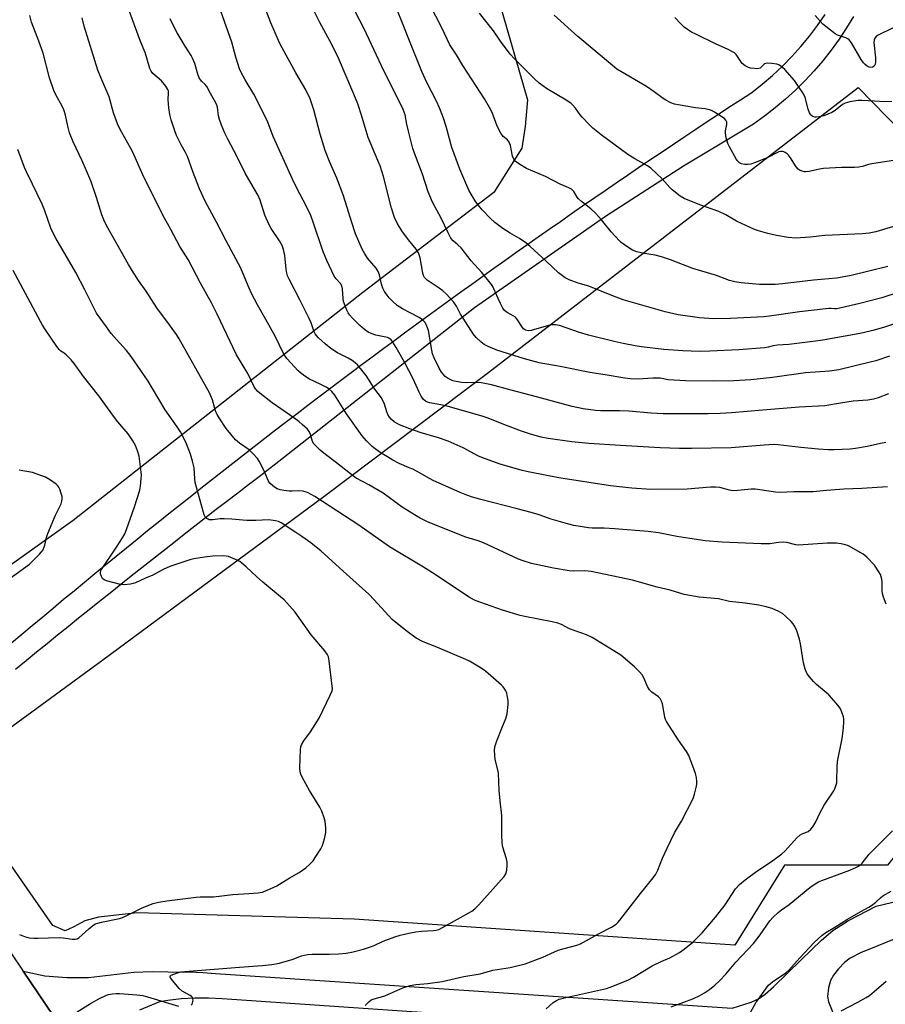
# Model space of a CAD drawing. Units: inches. Extents: x 1219770 to 1225770, y 553455 to 557455.
# Drawn here: x 1221209 to 1221526, y 555076 to 555437 of the extents above; entities that cross this region are included whole.
import ezdxf

# ---------------------------------------------------------------- set-up
doc = ezdxf.new("R2010")
doc.units = ezdxf.units.IN
doc.header["$MEASUREMENT"] = 0
for name, color, linetype in [('NTRL-Pasture Land', 2, 'Continuous'), ('TRANS-Driveway', 251, 'Continuous'), ('TRANS-Road', 130, 'Continuous'), ('Undefined', 1, 'Continuous')]:
    doc.layers.add(name, color=color, linetype=linetype)

msp = doc.modelspace()

# ---------------------------------------------------------------- linework, layer by layer
at = {"layer": 'NTRL-Pasture Land'}
for points in [[(1221384.71, 555443.79), (1221395.07, 555407.9), (1221394.22, 555398.03), (1221393.04, 555390.09), (1221382.72, 555373.92), (1221334.81, 555337.25), (1221228.75, 555253.66), (1221199.68, 555233.04), (1221192.85, 555231.22), (1221187.46, 555231.63), (1221183.75, 555232.93), (1221178.06, 555237.05), (1221168.18, 555246.65), (1221131.94, 555296.35), (1221101.95, 555337), (1221082.07, 555369.77), (1221079.65, 555375.59), (1221079.02, 555377.84), (1221078.56, 555384.21), (1221080.56, 555392.09), (1221084.52, 555397.43), (1221087.99, 555400.83), (1221117.96, 555424.25), (1221195.98, 555482.63)], [(1221191.08, 555167.16), (1221239.51, 555202.56), (1221320.51, 555262.45), (1221380.42, 555307.67), (1221516.15, 555412.31), (1221569.12, 555358.27), (1221638.07, 555286.66), (1221644.42, 555279.41), (1221538.59, 555244), (1221539.83, 555206.2), (1221552.29, 555158.85), (1221526.95, 555127.29), (1221489.16, 555127.29), (1221471.04, 555098.02), (1221331.66, 555107.54), (1221252.17, 555109.89), (1221237.92, 555108.29), (1221233, 555106.9), (1221228.94, 555104.77), (1221225.79, 555103.21), (1221221.21, 555105.19), (1221187.94, 555153.12)]]:
    msp.add_lwpolyline(points, dxfattribs=at)
at = {"layer": 'TRANS-Driveway'}
for points in [[(1221232.65, 555055.57), (1221210.44, 555088.51), (1221218.28, 555086.75), (1221226.43, 555086.13), (1221234.27, 555086.11), (1221250.91, 555088.13), (1221257.67, 555088.34), (1221269.11, 555088.17), (1221271.46, 555088.21), (1221276.14, 555088.03), (1221280.8, 555087.59), (1221470.09, 555074.96), (1221477, 555077.16), (1221479.75, 555078.34), (1221482.11, 555079.99), (1221485.25, 555082.69), (1221495.34, 555092.6), (1221502.71, 555099.83), (1221506.86, 555103.38), (1221512.66, 555107.01), (1221522.74, 555112.3), (1221536.58, 555115.66)], [(1221532.06, 555101.31), (1221523.35, 555097.81), (1221517.01, 555095.19), (1221513.26, 555093.24), (1221511.18, 555091.6), (1221509, 555089.38), (1221507.12, 555086.98), (1221506.03, 555085.07), (1221505.3, 555082.32), (1221504.97, 555079.23), (1221505.38, 555077.19), (1221507.29, 555072.48)], [(1221440.04, 555067.58), (1221283.24, 555078.33), (1221278.26, 555078.62), (1221273.27, 555078.62), (1221268.29, 555078.33), (1221263.34, 555077.75), (1221260.29, 555077.21), (1221253, 555074.15)]]:
    msp.add_lwpolyline(points, dxfattribs=at)
for points in [[(1221206.13, 555208.8, 0), (1221209.93, 555212.01, 0), (1221213.73, 555215.21, 0), (1221217.54, 555218.4, 0), (1221221.36, 555221.59, 0), (1221225.18, 555224.77, 0), (1221229.01, 555227.94, 0), (1221232.85, 555231.11, 0), (1221236.69, 555234.26, 0), (1221240.53, 555237.41, 0), (1221244.39, 555240.56, 0), (1221248.24, 555243.7, 0), (1221252.11, 555246.83, 0), (1221255.98, 555249.95, 0), (1221259.85, 555253.07, 0), (1221263.73, 555256.18, 0), (1221267.62, 555259.28, 0), (1221271.51, 555262.38, 0), (1221275.41, 555265.46, 0), (1221279.31, 555268.55, 0), (1221283.22, 555271.62, 0), (1221287.14, 555274.69, 0), (1221291.06, 555277.74, 0), (1221294.98, 555280.8, 0), (1221298.91, 555283.84, 0), (1221302.85, 555286.88, 0), (1221306.79, 555289.91, 0), (1221310.74, 555292.94, 0), (1221314.69, 555295.95, 0), (1221318.65, 555298.96, 0), (1221322.62, 555301.96, 0), (1221326.59, 555304.96, 0), (1221330.56, 555307.94, 0), (1221334.55, 555310.92, 0), (1221338.53, 555313.9, 0), (1221342.52, 555316.86, 0), (1221346.52, 555319.82, 0), (1221350.52, 555322.77, 0), (1221354.53, 555325.72, 0), (1221358.54, 555328.65, 0), (1221362.56, 555331.58, 0), (1221366.59, 555334.5, 0), (1221370.62, 555337.42, 0), (1221374.65, 555340.32, 0), (1221378.69, 555343.22, 0), (1221382.74, 555346.12, 0), (1221386.79, 555349, 0), (1221390.84, 555351.87, 0), (1221394.91, 555354.74, 0), (1221398.97, 555357.61, 0), (1221403.04, 555360.47, 0), (1221407.12, 555363.31, 0), (1221411.2, 555366.15, 0), (1221415.29, 555368.98, 0), (1221419.38, 555371.81, 0), (1221423.48, 555374.63, 0), (1221427.58, 555377.44, 0), (1221431.69, 555380.24, 0), (1221435.8, 555383.03, 0), (1221439.92, 555385.82, 0), (1221444.04, 555388.6, 0), (1221448.17, 555391.37, 0), (1221452.3, 555394.14, 0), (1221456.44, 555396.9, 0), (1221460.59, 555399.65, 0), (1221464.73, 555402.39, 0), (1221468.89, 555405.12, 0), (1221473.05, 555407.85, 0), (1221477.21, 555410.57, 0), (1221481.1, 555413.61, 0), (1221484.86, 555416.82, 0), (1221488.47, 555420.18, 0), (1221491.93, 555423.7, 0), (1221495.24, 555427.37, 0), (1221498.39, 555431.17, 0), (1221501.36, 555435.11, 0), (1221504.17, 555439.18, 0)], [(1221514.53, 555438.4, 0), (1221511.96, 555434.19, 0), (1221509.23, 555430.07, 0), (1221506.34, 555426.07, 0), (1221503.28, 555422.2, 0), (1221500.07, 555418.45, 0), (1221496.7, 555414.84, 0), (1221493.2, 555411.37, 0), (1221489.55, 555408.04, 0), (1221485.78, 555404.86, 0), (1221481.87, 555401.84, 0), (1221477.85, 555398.98, 0), (1221476.6, 555398.17, 0), (1221452.24, 555383.52, 0), (1221423.64, 555365.1, 0), (1221375.66, 555331.61, 0), (1221302.31, 555273.92, 0), (1221300.72, 555272.71, 0), (1221296.79, 555269.71, 0), (1221292.87, 555266.7, 0), (1221288.95, 555263.69, 0), (1221285.03, 555260.67, 0), (1221281.12, 555257.64, 0), (1221277.21, 555254.61, 0), (1221273.31, 555251.57, 0), (1221269.41, 555248.53, 0), (1221265.51, 555245.48, 0), (1221261.63, 555242.43, 0), (1221257.74, 555239.37, 0), (1221253.85, 555236.31, 0), (1221249.98, 555233.24, 0), (1221246.11, 555230.16, 0), (1221242.24, 555227.08, 0), (1221238.37, 555224, 0), (1221234.51, 555220.9, 0), (1221230.66, 555217.81, 0), (1221226.81, 555214.71, 0), (1221222.96, 555211.6, 0), (1221219.12, 555208.49, 0), (1221215.28, 555205.37, 0), (1221211.45, 555202.24, 0), (1221207.62, 555199.11, 0)]]:
    msp.add_polyline3d(points, dxfattribs=at)
at = {"layer": 'TRANS-Road'}
msp.add_lwpolyline([(1220966.62, 555448.24), (1220989.46, 555414.46), (1220997.69, 555402.25), (1221022.21, 555365.9), (1221065.85, 555301.18), (1221152.38, 555174.34), (1221164.71, 555156.28), (1221167.41, 555152.31), (1221210.44, 555088.51), (1221232.65, 555055.57), (1221288.39, 554972.92), (1221358.97, 554869.4), (1221449.27, 554738.74), (1221521.66, 554637.94)], dxfattribs=at)
at = {"layer": 'Undefined'}
for points, elevation in [([(1221526.41, 555223.01), (1221525.51, 555225.53), (1221525.12, 555226.94), (1221525.03, 555227.8), (1221525, 555231.09), (1221524.87, 555232.22), (1221524.67, 555233.04), (1221524.33, 555233.82), (1221523.76, 555234.83), (1221522.13, 555237.24), (1221519.4, 555240.19), (1221518.08, 555241.29), (1221512.69, 555244.33), (1221511.62, 555244.75), (1221509.96, 555245.15), (1221508.26, 555245.3), (1221504.82, 555245.36), (1221494.39, 555244.66), (1221493.35, 555244.76), (1221490.04, 555245.57), (1221488.93, 555245.71), (1221486.99, 555245.59), (1221483.9, 555245.16), (1221480.68, 555245.07), (1221466.37, 555245.73), (1221460.12, 555246.26), (1221454.54, 555247.02), (1221449.75, 555247.84), (1221443.04, 555249.14), (1221439.34, 555249.69), (1221426.99, 555250.66), (1221423.13, 555250.81), (1221418.78, 555250.83), (1221417.47, 555250.93), (1221412.07, 555251.89), (1221409.79, 555252.42), (1221403.76, 555254.12), (1221399.31, 555255.69), (1221396.49, 555256.54), (1221391.37, 555257.98), (1221378.03, 555261.41), (1221375.01, 555262.27), (1221372.84, 555262.99), (1221370.4, 555263.96), (1221360.78, 555268.24), (1221359, 555269.13), (1221355.84, 555270.99), (1221353.08, 555272.43), (1221351.81, 555273.02), (1221348.14, 555274.5), (1221345.8, 555275.76), (1221343.77, 555276.97), (1221341.51, 555278.37), (1221339.33, 555279.89), (1221338.21, 555280.84), (1221336.08, 555282.87), (1221334.55, 555284.67), (1221328.86, 555292.75), (1221324.55, 555299.59), (1221323.43, 555300.93), (1221322.36, 555301.92), (1221321.4, 555302.53), (1221319.11, 555303.67), (1221315.29, 555305.41), (1221313.6, 555306.53), (1221311.97, 555307.8), (1221311.1, 555308.58), (1221306.91, 555313.1), (1221305.85, 555314.67), (1221302.64, 555321.24), (1221299.29, 555327.35), (1221296.23, 555332.72), (1221294.03, 555336.82), (1221293.1, 555338.88), (1221291.01, 555344.09), (1221290.05, 555346.12), (1221284.72, 555356.12), (1221281.25, 555363.06), (1221277.09, 555370.73), (1221274.97, 555375.22), (1221272.68, 555381.17), (1221270.52, 555387.1), (1221269.85, 555388.53), (1221268.3, 555391.3), (1221266.56, 555394.74), (1221266.03, 555396.1), (1221264.58, 555400.56), (1221264.05, 555402.53), (1221263.74, 555404.89), (1221263.51, 555407.86), (1221263.67, 555410.4), (1221263.56, 555411.19), (1221263.39, 555411.69), (1221262.65, 555412.85), (1221261, 555414.79), (1221257.91, 555417.52), (1221257.25, 555418.39), (1221256.73, 555419.36), (1221255.69, 555423.15), (1221255.04, 555425.14), (1221253.37, 555429.21), (1221247.63, 555444.96)], 454), ([(1221531.65, 555326.44), (1221525.5, 555324.42), (1221521.59, 555323.33), (1221517.99, 555322.47), (1221514.91, 555321.86), (1221503.28, 555319.81), (1221500.61, 555319.4), (1221490.79, 555318.22), (1221486.64, 555317.94), (1221485.01, 555317.66), (1221483.21, 555317.18), (1221481.93, 555316.93), (1221472.47, 555316.24), (1221461.82, 555315.7), (1221458.14, 555315.64), (1221451.97, 555315.81), (1221445.05, 555316.28), (1221436.82, 555317.28), (1221434.5, 555317.66), (1221430.16, 555318.52), (1221426.78, 555319.29), (1221417.42, 555321.61), (1221414.11, 555322.59), (1221409.3, 555324.33), (1221406.8, 555325.09), (1221405.4, 555325.39), (1221404.22, 555325.39), (1221402.78, 555325.11), (1221396.45, 555323.27), (1221395.4, 555323.22), (1221394.4, 555323.48), (1221393.69, 555323.95), (1221393.3, 555324.36), (1221391.41, 555327.26), (1221390.69, 555328.13), (1221389.84, 555328.72), (1221387.59, 555329.89), (1221386.72, 555330.6), (1221386.1, 555331.51), (1221385.17, 555333.26), (1221384.3, 555335.08), (1221382.81, 555338.63), (1221382.4, 555339.41), (1221381.91, 555340.15), (1221378.33, 555344.58), (1221374.46, 555348.84), (1221372.01, 555352.07), (1221370.76, 555353.56), (1221369.6, 555354.76), (1221367.91, 555356.12), (1221367.07, 555357.13), (1221366, 555359.07), (1221363.44, 555364.49), (1221360.3, 555370.32), (1221358.69, 555374.09), (1221356.68, 555380.64), (1221354.03, 555387.36), (1221353.15, 555389.97), (1221351.49, 555396.31), (1221350.91, 555398.89), (1221350.27, 555402.35), (1221349.54, 555404.35), (1221341.62, 555420.26), (1221335.3, 555433.82), (1221328.73, 555446.75)], 464), ([(1221527.27, 555300.05), (1221523.58, 555298.57), (1221521.84, 555298.15), (1221519.78, 555297.77), (1221514.41, 555297.4), (1221509.71, 555296.72), (1221504.02, 555295.75), (1221494.65, 555295.16), (1221481.33, 555294.15), (1221469.82, 555293.17), (1221465.65, 555292.9), (1221461.27, 555292.72), (1221444.76, 555292.77), (1221440.36, 555293.02), (1221432.25, 555293.75), (1221428.78, 555293.87), (1221421.99, 555293.9), (1221420.02, 555294.03), (1221415.45, 555294.64), (1221411.47, 555295.44), (1221398.45, 555299.05), (1221389.1, 555301.42), (1221381.95, 555303.41), (1221378.82, 555304.05), (1221377.39, 555304.25), (1221372.83, 555304.13), (1221370.9, 555304.26), (1221367.77, 555304.89), (1221366.99, 555305.17), (1221366.02, 555305.66), (1221364.9, 555306.45), (1221363.58, 555308.03), (1221362.69, 555309.55), (1221360.87, 555313.25), (1221360.35, 555314.8), (1221360.02, 555316.13), (1221358.89, 555323.32), (1221358.28, 555324.94), (1221357.56, 555326.2), (1221356.59, 555327.19), (1221355.46, 555328.02), (1221349.35, 555331.27), (1221347.35, 555332.52), (1221345.64, 555334.08), (1221344.41, 555335.31), (1221343.7, 555336.2), (1221342.76, 555337.6), (1221342.14, 555338.82), (1221341.57, 555340.34), (1221340.83, 555343.75), (1221340.4, 555344.93), (1221339.64, 555346.12), (1221336.52, 555349.83), (1221335.46, 555351.38), (1221334.54, 555353.15), (1221332.04, 555358.76), (1221330.58, 555363.21), (1221329.06, 555368.42), (1221327.55, 555373.04), (1221325.22, 555379.14), (1221322.56, 555385.23), (1221320.96, 555389.29), (1221319.14, 555395.23), (1221316.85, 555404.14), (1221315.54, 555408.21), (1221313.9, 555411.55), (1221310.28, 555417.78), (1221305.21, 555426.92), (1221304.32, 555428.69), (1221302.67, 555432.4), (1221301.12, 555436.11), (1221298.05, 555444.04)], 460), ([(1221527.7, 555313.92), (1221522.73, 555312.24), (1221520.62, 555311.66), (1221509.1, 555308.92), (1221505.68, 555308.34), (1221496.89, 555307.76), (1221484.88, 555306.06), (1221476.88, 555305.22), (1221470.72, 555304.88), (1221463.16, 555304.77), (1221452.98, 555304.83), (1221446.6, 555305.28), (1221443.65, 555305.78), (1221442.58, 555305.88), (1221441.04, 555305.87), (1221435.65, 555305.43), (1221432.78, 555305.55), (1221430.76, 555305.78), (1221423.53, 555307.09), (1221417.97, 555307.94), (1221407.08, 555310.13), (1221399.42, 555311.5), (1221394.05, 555312.95), (1221385.78, 555315.43), (1221383.89, 555316.06), (1221380.72, 555317.45), (1221379.18, 555318.22), (1221378, 555319.09), (1221376.24, 555320.71), (1221375.15, 555322.09), (1221371.49, 555327.79), (1221370.6, 555329.29), (1221369.06, 555332.27), (1221367.99, 555333.82), (1221365.38, 555336.58), (1221364.12, 555337.8), (1221362.72, 555338.84), (1221358.37, 555341.8), (1221357.72, 555342.35), (1221357.4, 555342.75), (1221357.03, 555343.46), (1221356.8, 555344.26), (1221355.74, 555349.96), (1221355.44, 555351.09), (1221355.17, 555351.76), (1221354.28, 555353.13), (1221351.54, 555356.52), (1221349.02, 555359.82), (1221347.38, 555362.59), (1221346.34, 555364.67), (1221345.23, 555368.12), (1221342.35, 555379.76), (1221341.09, 555383.71), (1221340.33, 555385.65), (1221336.73, 555394), (1221335.95, 555396.52), (1221334.34, 555402.25), (1221332.93, 555406.33), (1221331.47, 555409.91), (1221325.87, 555423.06), (1221323.44, 555428.11), (1221318.98, 555436.19), (1221316.18, 555441.77)], 462), ([(1221531.16, 555337.33), (1221524.91, 555335.26), (1221516.85, 555333.15), (1221510.01, 555331.58), (1221508.36, 555331.27), (1221507.55, 555331.23), (1221506.37, 555331.38), (1221505.51, 555331.36), (1221494.73, 555330.2), (1221483.67, 555328.55), (1221481.65, 555328.33), (1221469.48, 555327.72), (1221463.27, 555327.57), (1221458.14, 555327.97), (1221450.33, 555329.03), (1221445.49, 555330.17), (1221430.09, 555334.58), (1221425.98, 555336.11), (1221417.59, 555339.56), (1221413.61, 555340.71), (1221410.38, 555341.86), (1221408.85, 555342.63), (1221406.5, 555344.4), (1221401.9, 555348.77), (1221396.04, 555354.09), (1221394.5, 555355.39), (1221392.22, 555356.99), (1221388.77, 555359), (1221386.06, 555360.74), (1221384.61, 555361.74), (1221383.07, 555362.94), (1221381.38, 555364.51), (1221378.52, 555367.48), (1221376.94, 555369.43), (1221375.96, 555370.79), (1221374.44, 555373.25), (1221373.61, 555374.78), (1221370.26, 555382.46), (1221367.44, 555390.43), (1221365.29, 555398.07), (1221364.31, 555401.09), (1221362.91, 555404.86), (1221361.79, 555407.39), (1221358.26, 555414.24), (1221356.42, 555418.2), (1221351.42, 555430.71), (1221349.5, 555435.3), (1221347.05, 555441.75)], 466), ([(1221527.01, 555346.82), (1221520.1, 555345), (1221513.6, 555343.47), (1221510.28, 555342.81), (1221508.32, 555342.53), (1221499.81, 555341.7), (1221488.45, 555340.38), (1221485.79, 555340.18), (1221480.12, 555340.17), (1221473.3, 555340.74), (1221471.01, 555341.13), (1221469.07, 555341.65), (1221464.35, 555343.44), (1221455.6, 555346.08), (1221447.44, 555349.25), (1221444.18, 555350.36), (1221441.9, 555350.91), (1221437.18, 555351.62), (1221435.19, 555352.18), (1221433.54, 555352.8), (1221432.53, 555353.38), (1221430.58, 555354.69), (1221429.4, 555355.55), (1221428.76, 555356.13), (1221425.69, 555359.52), (1221422.19, 555363.86), (1221419.99, 555366.31), (1221418.31, 555367.95), (1221414.93, 555370.58), (1221413.81, 555371.55), (1221413.25, 555372.21), (1221412.04, 555374.19), (1221411.15, 555375.08), (1221410.24, 555375.64), (1221407.07, 555376.96), (1221401.7, 555379.73), (1221394.75, 555382.65), (1221391.96, 555384.33), (1221390.59, 555385.41), (1221390.08, 555386.11), (1221389.62, 555387.16), (1221388.81, 555391.06), (1221388.35, 555392.35), (1221387.75, 555393.16), (1221386.22, 555394.47), (1221385.38, 555395.61), (1221384.01, 555398.14), (1221382.1, 555403.25), (1221381.2, 555405.03), (1221379.29, 555408.22), (1221371.38, 555420.46), (1221369.11, 555424.34), (1221366.71, 555428.05), (1221363.74, 555434.25), (1221359.3, 555442.82)], 468), ([(1221335.6, 555075.84), (1221336.96, 555077.3), (1221337.85, 555077.94), (1221338.93, 555078.34), (1221342.88, 555079.43), (1221349.46, 555082.41), (1221352.17, 555083.28), (1221354.22, 555083.63), (1221358.62, 555084), (1221363.81, 555084.67), (1221371.77, 555086.47), (1221377.74, 555087.49), (1221382.41, 555088.82), (1221388.76, 555089.81), (1221394.21, 555091.11), (1221400.67, 555093.57), (1221406.28, 555096.13), (1221408.52, 555096.83), (1221413.12, 555098.06), (1221414.51, 555098.55), (1221421.06, 555102.2), (1221425.9, 555104.63), (1221427.56, 555105.76), (1221428.19, 555106.34), (1221428.93, 555107.23), (1221436.42, 555116.94), (1221441.08, 555122.67), (1221442.06, 555124.08), (1221442.79, 555125.54), (1221444.5, 555129.85), (1221446.19, 555133.61), (1221448.97, 555139.14), (1221451.44, 555143.44), (1221455.71, 555151.75), (1221456.29, 555153.41), (1221457.01, 555156.25), (1221457.13, 555157.11), (1221457.12, 555157.98), (1221456.94, 555159.44), (1221456.65, 555160.88), (1221456.19, 555162.27), (1221454.14, 555167.48), (1221453.33, 555169.04), (1221450.39, 555173.13), (1221446, 555179.97), (1221445.66, 555180.76), (1221445.45, 555181.59), (1221444.53, 555186.42), (1221444.16, 555187.47), (1221443.64, 555188.41), (1221443.06, 555189.03), (1221440.65, 555190.78), (1221439.82, 555191.58), (1221439.08, 555192.79), (1221437.67, 555196.03), (1221437.11, 555197.05), (1221436.17, 555198.17), (1221434.26, 555200.02), (1221429.23, 555204.33), (1221422.01, 555208.88), (1221418.77, 555210.76), (1221416.68, 555211.76), (1221410.52, 555213.97), (1221407.5, 555215.52), (1221406.17, 555216.05), (1221404.18, 555216.5), (1221394.08, 555218.43), (1221392.42, 555218.82), (1221385.95, 555220.85), (1221377.63, 555223.73), (1221375.72, 555224.51), (1221373.72, 555225.58), (1221372, 555226.62), (1221361.22, 555233.9), (1221357.04, 555236.59), (1221344.55, 555244.03), (1221333.33, 555251.94), (1221322.46, 555259.01), (1221317.25, 555262.51), (1221314.47, 555263.88), (1221313.69, 555264.19), (1221312.89, 555264.39), (1221311.22, 555264.55), (1221308.96, 555264.41), (1221307.86, 555264.42), (1221305.89, 555264.62), (1221304.51, 555264.89), (1221303.46, 555265.3), (1221302.48, 555265.83), (1221301.65, 555266.44), (1221300.74, 555267.36), (1221300.17, 555268.32), (1221299.05, 555271.03), (1221297.92, 555273.37), (1221296.87, 555275.42), (1221296.24, 555276.38), (1221294.68, 555278.12), (1221293.21, 555279.54), (1221289.64, 555282), (1221288.11, 555283.28), (1221284.71, 555287.43), (1221282.17, 555291.29), (1221281.43, 555292.52), (1221280.97, 555293.51), (1221280.56, 555294.76), (1221279.74, 555297.88), (1221278.64, 555300.48), (1221267.51, 555320.23), (1221266.5, 555321.82), (1221263.98, 555325.44), (1221259.37, 555331.65), (1221255.44, 555337.69), (1221252.62, 555341.69), (1221250.3, 555345.3), (1221248.94, 555347.55), (1221240.93, 555361.81), (1221239.91, 555363.83), (1221239.18, 555365.67), (1221237.2, 555372.08), (1221235.19, 555378.11), (1221231.95, 555385.55), (1221228.75, 555392.47), (1221227.4, 555395.75), (1221226.86, 555397.69), (1221225.81, 555402.72), (1221225.34, 555404.24), (1221224.72, 555405.51), (1221222.33, 555409.64), (1221221.61, 555411.25), (1221220.07, 555415.96), (1221217.65, 555425.01), (1221216.12, 555429.36), (1221213.47, 555436.32), (1221212.84, 555438.81)], 450), ([(1221401.91, 555074.62), (1221404.5, 555076.98), (1221405.68, 555077.72), (1221406.68, 555078.19), (1221408.63, 555078.72), (1221424.03, 555082.11), (1221425.33, 555082.56), (1221431.81, 555085.17), (1221433.86, 555086.22), (1221440.78, 555090.44), (1221444, 555092.03), (1221447.18, 555093.42), (1221450.79, 555095.36), (1221452.48, 555096.5), (1221455.67, 555099.06), (1221459.06, 555102.47), (1221464, 555108.33), (1221467.48, 555112.85), (1221471.33, 555118.69), (1221472.79, 555120.3), (1221474.82, 555121.99), (1221479.13, 555125.19), (1221484.42, 555128.65), (1221488.23, 555131.52), (1221489.32, 555132.52), (1221493.79, 555137.31), (1221494.87, 555138.32), (1221495.7, 555138.83), (1221497.86, 555139.71), (1221498.87, 555140.47), (1221499.58, 555141.4), (1221500.65, 555143.2), (1221502.22, 555146.44), (1221503.75, 555149.29), (1221507.33, 555154.61), (1221507.7, 555155.37), (1221508.08, 555156.43), (1221508.35, 555157.51), (1221508.44, 555158.36), (1221508.52, 555163.25), (1221508.67, 555165.29), (1221510.29, 555173.76), (1221510.87, 555177.6), (1221510.99, 555180.11), (1221510.94, 555180.93), (1221510.78, 555181.75), (1221510.24, 555183.38), (1221509.68, 555184.68), (1221509.23, 555185.41), (1221508.15, 555186.76), (1221505.45, 555189.8), (1221500.94, 555193.61), (1221499.86, 555194.61), (1221498.33, 555196.34), (1221497.49, 555197.51), (1221496.81, 555199.15), (1221496.15, 555201.44), (1221495.11, 555208.47), (1221494.77, 555210.15), (1221493.79, 555213.28), (1221493.01, 555214.83), (1221492.36, 555215.77), (1221491.61, 555216.63), (1221489.53, 555218.63), (1221488.43, 555219.54), (1221487.16, 555220.28), (1221484.74, 555221.4), (1221482.01, 555222.18), (1221479.77, 555222.66), (1221474.83, 555223.39), (1221469.13, 555224.03), (1221465.02, 555224.95), (1221458, 555225.62), (1221452.53, 555226.6), (1221450.83, 555227.02), (1221447.32, 555228.14), (1221442.61, 555229.22), (1221436.1, 555231.11), (1221433.51, 555231.78), (1221418.36, 555234.94), (1221416.08, 555235.21), (1221412.06, 555235.07), (1221410.39, 555235.17), (1221404.56, 555236.14), (1221396.6, 555237.91), (1221393.47, 555238.85), (1221391.8, 555239.48), (1221378.94, 555245.48), (1221377.04, 555246.16), (1221372.5, 555247.61), (1221358.7, 555253.07), (1221355.78, 555254.47), (1221354.27, 555255.32), (1221349.19, 555258.59), (1221342.19, 555263.64), (1221336.93, 555266.72), (1221332.37, 555269.23), (1221330.21, 555270.75), (1221325.11, 555274.78), (1221321.1, 555277.83), (1221319.1, 555279.5), (1221317.66, 555280.89), (1221316.9, 555281.73), (1221316.36, 555282.56), (1221315.6, 555285.23), (1221315.17, 555286.24), (1221314.48, 555287.11), (1221312.61, 555288.86), (1221311.32, 555289.95), (1221309.53, 555291.28), (1221301.61, 555296.81), (1221297.69, 555299.85), (1221296.38, 555300.97), (1221295.49, 555301.96), (1221294.87, 555302.84), (1221292.66, 555307.53), (1221288.48, 555314.35), (1221281.43, 555329.34), (1221279.4, 555333.42), (1221275.32, 555340.7), (1221270.81, 555349.34), (1221267.81, 555354.1), (1221264.48, 555360.3), (1221261.52, 555365.53), (1221254.22, 555380.33), (1221250.39, 555388.87), (1221245.82, 555397.19), (1221244.88, 555399.05), (1221243.53, 555403.12), (1221241.84, 555408.99), (1221238.77, 555415.98), (1221237.68, 555418.7), (1221232.71, 555434.91), (1221231.97, 555437.88)], 452), ([(1221526.3, 555282.23), (1221524.36, 555281.87), (1221519.54, 555280.76), (1221515.27, 555280.04), (1221513.25, 555279.84), (1221507.47, 555279.56), (1221505.16, 555279.6), (1221501.68, 555279.82), (1221495.14, 555280.45), (1221486.86, 555281.37), (1221485.22, 555281.47), (1221481.78, 555281.3), (1221469.67, 555280.26), (1221455.21, 555280.03), (1221450.78, 555280.07), (1221443.71, 555280.32), (1221429.14, 555281.1), (1221417.51, 555281.86), (1221411.35, 555282.53), (1221402.62, 555283.72), (1221400.11, 555284.21), (1221396.22, 555285.35), (1221392.86, 555286.45), (1221386.37, 555288.79), (1221380.7, 555291.15), (1221378.5, 555291.92), (1221366.04, 555295.47), (1221363.93, 555295.97), (1221359.28, 555296.85), (1221358.45, 555297.08), (1221357.7, 555297.42), (1221356.88, 555298.12), (1221356.12, 555299.26), (1221355.37, 555300.76), (1221353.16, 555305.62), (1221350.01, 555311.72), (1221347.05, 555317.06), (1221345.82, 555318.99), (1221345.14, 555319.89), (1221344.56, 555320.39), (1221343.85, 555320.71), (1221339.53, 555321.63), (1221337.84, 555322.19), (1221336.79, 555322.68), (1221335.45, 555323.64), (1221333.72, 555325.09), (1221330.97, 555327.77), (1221329.88, 555329.06), (1221329.44, 555329.76), (1221328.96, 555330.78), (1221327.76, 555333.95), (1221327.57, 555335.08), (1221327.33, 555338.58), (1221327.1, 555339.63), (1221326.63, 555340.5), (1221325, 555342.28), (1221324.34, 555343.19), (1221321.57, 555348.91), (1221320.13, 555352.55), (1221316.65, 555363.07), (1221315.71, 555365.48), (1221314.04, 555368.97), (1221310.71, 555375.17), (1221308.97, 555378.73), (1221301.93, 555394.43), (1221299.95, 555399.66), (1221299.25, 555401.27), (1221294.83, 555409.98), (1221291.67, 555415.15), (1221290.17, 555417.88), (1221289.58, 555419.16), (1221288.23, 555423.53), (1221286.79, 555428.95), (1221282.77, 555440.34)], 458), ([(1221535.95, 555363.53), (1221522.64, 555359.48), (1221520.23, 555358.94), (1221517.74, 555358.7), (1221504.01, 555358.08), (1221498.66, 555357.49), (1221493.32, 555357.11), (1221490.6, 555357.34), (1221486.28, 555358.13), (1221483.15, 555358.9), (1221479.69, 555359.86), (1221478.29, 555360.33), (1221471.66, 555363.37), (1221467.76, 555365.68), (1221465.21, 555366.93), (1221458.15, 555369.32), (1221452.51, 555371.64), (1221451.03, 555372.54), (1221448.06, 555374.84), (1221447.25, 555375.66), (1221444.4, 555378.94), (1221440.28, 555382.79), (1221439.05, 555383.61), (1221434.4, 555386.26), (1221431.88, 555387.81), (1221422.11, 555395.07), (1221419.04, 555397.46), (1221417.75, 555398.68), (1221415.14, 555401.48), (1221414.41, 555402.37), (1221412.67, 555404.83), (1221411.75, 555405.88), (1221410.94, 555406.64), (1221409.25, 555407.77), (1221402.02, 555412.02), (1221399.42, 555413.98), (1221397.6, 555415.49), (1221390.29, 555422.92), (1221388.75, 555424.63), (1221385.21, 555429.32), (1221382.6, 555433.12), (1221377.49, 555439.56)], 470), ([(1221529.85, 555385.7), (1221521.2, 555384.37), (1221520.04, 555384.1), (1221517.77, 555383.42), (1221516.4, 555383.15), (1221514.91, 555383.07), (1221510.13, 555383.04), (1221503.49, 555382.63), (1221502.09, 555382.44), (1221498.21, 555381.59), (1221497.07, 555381.46), (1221496.52, 555381.49), (1221495.73, 555381.69), (1221494.97, 555381.98), (1221494.28, 555382.4), (1221493.52, 555383.26), (1221491.43, 555386.55), (1221490.72, 555387.51), (1221490.14, 555388.1), (1221489.5, 555388.59), (1221489.03, 555388.83), (1221488.51, 555388.97), (1221487.7, 555388.97), (1221487.13, 555388.81), (1221482.82, 555386.56), (1221478.25, 555384.75), (1221476.88, 555384.29), (1221475.8, 555384.13), (1221474.62, 555384.2), (1221473.47, 555384.42), (1221472.7, 555384.77), (1221472.11, 555385.34), (1221471.64, 555386.04), (1221469.02, 555390.58), (1221468.41, 555391.89), (1221467.89, 555393.88), (1221467.62, 555395.61), (1221467.65, 555396.48), (1221468.06, 555398.8), (1221468.07, 555399.63), (1221467.78, 555400.39), (1221467.24, 555401.01), (1221466.31, 555401.67), (1221463.56, 555403.36), (1221462.53, 555403.89), (1221461.77, 555404.16), (1221460.15, 555404.53), (1221456.61, 555404.93), (1221450.28, 555405.96), (1221448.89, 555406.27), (1221447.56, 555406.78), (1221445.76, 555407.68), (1221444.77, 555408.28), (1221441.45, 555410.84), (1221438.73, 555412.69), (1221427.87, 555419.13), (1221426.21, 555420.39), (1221413.47, 555431.12), (1221404.81, 555438.84)], 472), ([(1221528.49, 555407.18), (1221525.99, 555407.14), (1221522.22, 555407.39), (1221517.56, 555407.6), (1221516.1, 555407.6), (1221513.16, 555407.14), (1221511.45, 555406.68), (1221510.48, 555406.1), (1221507.76, 555403.91), (1221506.53, 555403.19), (1221503.59, 555401.99), (1221501.93, 555401.6), (1221500.82, 555401.48), (1221500.3, 555401.52), (1221499.6, 555401.75), (1221499.19, 555401.99), (1221498.83, 555402.34), (1221498.42, 555403.05), (1221497.92, 555404.42), (1221496.79, 555408.71), (1221496.14, 555410.01), (1221493.88, 555413.47), (1221492.85, 555414.9), (1221489.28, 555418.92), (1221488.03, 555420.06), (1221487.14, 555420.62), (1221486.35, 555420.9), (1221484.59, 555421.18), (1221482.86, 555421.29), (1221482.33, 555421.21), (1221481.89, 555421), (1221480.64, 555419.78), (1221480.25, 555419.51), (1221479.83, 555419.33), (1221479.04, 555419.25), (1221478.21, 555419.3), (1221476.81, 555419.51), (1221476, 555419.73), (1221474.81, 555420.37), (1221473.77, 555421.21), (1221471.47, 555424.41), (1221470.88, 555425.03), (1221470.42, 555425.37), (1221468.37, 555426.45), (1221464.25, 555428.26), (1221456.72, 555431.9), (1221455.18, 555432.71), (1221453.7, 555433.66), (1221452.53, 555434.54), (1221451.28, 555435.73), (1221449.11, 555438.05)], 474), ([(1221529.07, 555434.26), (1221523.55, 555431.5), (1221522.82, 555431.05), (1221522.27, 555430.48), (1221522, 555429.74), (1221521.97, 555428.89), (1221522.56, 555423.2), (1221522.57, 555421.71), (1221522.39, 555420.88), (1221522.02, 555420.19), (1221521.44, 555419.83), (1221520.73, 555419.72), (1221520.2, 555419.82), (1221519.44, 555420.18), (1221518.76, 555420.74), (1221518.16, 555421.42), (1221517.35, 555422.65), (1221513.78, 555428.73), (1221512.91, 555429.86), (1221512.39, 555430.26), (1221511.67, 555430.61), (1221508.59, 555431.6), (1221507.83, 555432), (1221507.11, 555432.51), (1221503.22, 555435.64), (1221500.51, 555438.81)], 476), ([(1221526.89, 555266.01), (1221517.49, 555265.44), (1221510.92, 555265.15), (1221504.59, 555264.63), (1221499.76, 555264.14), (1221492.68, 555264.19), (1221487.51, 555263.94), (1221485.89, 555264.03), (1221481.08, 555264.84), (1221478.45, 555265.17), (1221477.01, 555265.12), (1221472.16, 555264.61), (1221470.26, 555264.58), (1221469.13, 555264.75), (1221465.48, 555265.72), (1221463.89, 555265.9), (1221462.11, 555265.85), (1221453.6, 555265.15), (1221440.3, 555265.02), (1221433.35, 555265.54), (1221425.45, 555266.41), (1221406.57, 555269.27), (1221395.95, 555271.37), (1221393.18, 555272), (1221385.12, 555274.33), (1221379.36, 555276.35), (1221377.19, 555277.3), (1221371.48, 555280.25), (1221366.06, 555282.7), (1221362.48, 555283.94), (1221355.84, 555285.89), (1221351.98, 555287.21), (1221348.22, 555288.75), (1221346.27, 555289.78), (1221345.26, 555290.68), (1221344.58, 555291.55), (1221343.99, 555292.47), (1221343.55, 555293.53), (1221342.68, 555296.32), (1221341.57, 555298.59), (1221339.18, 555301.86), (1221335.96, 555306.82), (1221332.85, 555310.68), (1221332.03, 555311.47), (1221330.85, 555312.27), (1221329.36, 555313.13), (1221325.49, 555315.11), (1221323.06, 555316.76), (1221320.99, 555318.41), (1221318.58, 555320.6), (1221317.78, 555321.45), (1221317.33, 555322.1), (1221317, 555322.77), (1221315.82, 555326.08), (1221314.99, 555327.95), (1221311.77, 555334.51), (1221307.92, 555341.88), (1221307.25, 555343.32), (1221306.95, 555344.35), (1221306.68, 555345.78), (1221306.4, 555349.6), (1221306.24, 555350.77), (1221305.67, 555353.04), (1221305.2, 555354.42), (1221304.27, 555356.12), (1221301.26, 555360.71), (1221300.53, 555361.99), (1221298.95, 555365.53), (1221297.15, 555371.09), (1221296.46, 555372.81), (1221291.66, 555381), (1221288.62, 555387.2), (1221285.3, 555393.48), (1221284.27, 555395.58), (1221282.97, 555398.51), (1221282.24, 555400.63), (1221281.93, 555402), (1221281.52, 555405.11), (1221281.29, 555405.95), (1221280.94, 555406.73), (1221278.99, 555410.22), (1221277.71, 555412.72), (1221277.09, 555413.45), (1221275.74, 555414.64), (1221274.8, 555415.96), (1221274.3, 555417.28), (1221273.22, 555421.19), (1221272.45, 555423.14), (1221271.9, 555424.15), (1221269.73, 555427.52), (1221266.76, 555432.44), (1221265.07, 555435.76), (1221264.25, 555437.59)], 456), ([(1221271.9, 555076.11), (1221272.22, 555076.42), (1221272.46, 555076.82), (1221272.6, 555077.85), (1221272.53, 555078.36), (1221272.36, 555078.83), (1221272.03, 555079.24), (1221271.59, 555079.59), (1221268.61, 555081.2), (1221267.53, 555082.14), (1221265.18, 555084.9), (1221264.35, 555086.01), (1221264.2, 555086.41), (1221264.2, 555086.59), (1221264.29, 555086.74), (1221264.62, 555087), (1221265.61, 555087.43), (1221267.31, 555087.99), (1221268.17, 555088.19), (1221269.58, 555088.38), (1221289.64, 555090), (1221297.89, 555090.55), (1221301.48, 555090.97), (1221304.26, 555091.46), (1221305.91, 555091.86), (1221308.91, 555092.79), (1221312.34, 555094.14), (1221314.48, 555094.58), (1221316.22, 555094.7), (1221322.48, 555094.72), (1221325.92, 555094.82), (1221328.72, 555095.11), (1221331.24, 555095.51), (1221334.98, 555096.55), (1221337.61, 555097.38), (1221338.92, 555097.92), (1221342.28, 555099.53), (1221346.46, 555101.08), (1221348.44, 555101.68), (1221351.59, 555102.44), (1221354.22, 555102.88), (1221356.27, 555103.12), (1221360.64, 555103.36), (1221361.69, 555103.53), (1221362.68, 555103.8), (1221364.22, 555104.56), (1221374.67, 555110.52), (1221375.83, 555111.38), (1221377.28, 555112.79), (1221386.59, 555123.22), (1221387.21, 555124.18), (1221387.54, 555125.56), (1221387.67, 555127.31), (1221387.61, 555128.47), (1221387.35, 555129.62), (1221386.12, 555133.92), (1221385.83, 555135.37), (1221385.72, 555138.6), (1221385.74, 555145.52), (1221385.08, 555150.91), (1221384.74, 555154.68), (1221384.46, 555161.11), (1221384.28, 555162.27), (1221383.31, 555166.04), (1221383.02, 555169.31), (1221383.18, 555170.74), (1221383.82, 555172.96), (1221385.64, 555177.54), (1221387.18, 555181.13), (1221387.61, 555182.78), (1221388.01, 555186.26), (1221388.02, 555187.72), (1221387.83, 555188.89), (1221387.48, 555190.34), (1221387.18, 555191.17), (1221386.79, 555191.83), (1221386.16, 555192.64), (1221385.55, 555193.25), (1221379.68, 555198.38), (1221378.15, 555199.56), (1221375.13, 555201.42), (1221373.84, 555202.14), (1221372.52, 555202.74), (1221361.93, 555207.18), (1221356.9, 555209.19), (1221354.34, 555210.59), (1221350.98, 555213.01), (1221347.5, 555215.76), (1221345.54, 555217.42), (1221344.18, 555218.81), (1221338.97, 555224.55), (1221336.94, 555226.66), (1221328.76, 555233.98), (1221319.55, 555242.41), (1221315.73, 555245.44), (1221312.41, 555247.82), (1221310.24, 555249.3), (1221304.83, 555252.78), (1221303.86, 555253.27), (1221302.86, 555253.57), (1221300.26, 555253.86), (1221295.65, 555253.64), (1221292.25, 555253.66), (1221290.82, 555253.74), (1221286.81, 555254.2), (1221283.94, 555254.3), (1221282.5, 555254.25), (1221279.85, 555253.86), (1221279.02, 555253.85), (1221278.55, 555253.94), (1221278.09, 555254.13), (1221277.66, 555254.44), (1221277.09, 555255.03), (1221276.67, 555255.77), (1221276.38, 555256.6), (1221273.42, 555267.54), (1221273.23, 555268.98), (1221273.05, 555272.97), (1221272.44, 555275.47), (1221271.66, 555277.96), (1221270.18, 555281.74), (1221269.48, 555283.31), (1221268.04, 555286.12), (1221266.83, 555288.05), (1221262.35, 555294.18), (1221257.77, 555302.05), (1221256.13, 555304.71), (1221253.51, 555308.69), (1221250, 555313.76), (1221248.24, 555315.98), (1221244.51, 555320), (1221242.65, 555322.26), (1221240.87, 555324.6), (1221237.29, 555329.65), (1221236.36, 555331.31), (1221234.72, 555334.8), (1221232.98, 555338.25), (1221229.62, 555344.6), (1221222.29, 555357.14), (1221221.25, 555359.19), (1221220.56, 555360.82), (1221218.33, 555367.19), (1221217.38, 555369.64), (1221213.85, 555376.92), (1221211.56, 555381.42), (1221210.87, 555383.04), (1221208.42, 555389.63)], 448), ([(1221209, 555101.92), (1221210.85, 555101.15), (1221212.53, 555100.71), (1221214.3, 555100.55), (1221215.77, 555100.53), (1221223.54, 555100.77), (1221225.02, 555100.67), (1221228.29, 555100.23), (1221229.45, 555100.2), (1221230.14, 555100.36), (1221230.81, 555100.74), (1221234.4, 555103.94), (1221235.96, 555105.18), (1221236.9, 555105.78), (1221237.7, 555106.09), (1221239.09, 555106.45), (1221245.63, 555107.84), (1221246.75, 555108.14), (1221248.07, 555108.72), (1221253.77, 555111.61), (1221256.39, 555112.7), (1221258, 555113.28), (1221259.92, 555113.73), (1221262.99, 555114.3), (1221273.72, 555115.58), (1221275.19, 555115.68), (1221280.07, 555115.67), (1221287.19, 555116.61), (1221293.05, 555116.91), (1221296.47, 555117.23), (1221297.88, 555117.44), (1221299.53, 555118.02), (1221303.3, 555119.75), (1221307.79, 555122.52), (1221311.5, 555124.61), (1221313.85, 555126.4), (1221315.43, 555127.72), (1221316.54, 555128.94), (1221317.38, 555130.11), (1221319.42, 555133.29), (1221320.07, 555134.56), (1221320.79, 555136.96), (1221321.2, 555139.25), (1221321.26, 555140.99), (1221321, 555143.3), (1221320.65, 555144.67), (1221319.81, 555147.07), (1221319.03, 555148.59), (1221315.21, 555154.75), (1221312.61, 555159.64), (1221312.11, 555160.68), (1221311.84, 555161.49), (1221311.73, 555162.94), (1221311.97, 555169.78), (1221312.08, 555170.65), (1221312.35, 555171.45), (1221313.19, 555172.95), (1221315.58, 555176.19), (1221318.84, 555181.26), (1221322.88, 555189.62), (1221323.53, 555191.26), (1221323.64, 555192.11), (1221323.59, 555192.99), (1221322.42, 555202.19), (1221322.17, 555203.64), (1221321.72, 555204.69), (1221320.85, 555205.84), (1221315.88, 555211.79), (1221310.03, 555220.11), (1221305.94, 555224.57), (1221304.63, 555225.73), (1221298.16, 555231.05), (1221295.79, 555233.16), (1221292.01, 555236.73), (1221290.45, 555238.07), (1221289.75, 555238.59), (1221289, 555239), (1221285.58, 555240.46), (1221284.75, 555240.65), (1221283.9, 555240.72), (1221279.86, 555240.58), (1221276.74, 555240.21), (1221272.92, 555239.57), (1221271.47, 555239.25), (1221264.1, 555236.77), (1221261.72, 555235.69), (1221257.83, 555233.59), (1221255.24, 555232.56), (1221251.55, 555230.82), (1221250.73, 555230.54), (1221249.64, 555230.3), (1221247.42, 555230.05), (1221246.02, 555230.22), (1221240.96, 555231.49), (1221240.03, 555231.94), (1221239.5, 555232.43), (1221239.09, 555233.09), (1221238.73, 555234.06), (1221238.68, 555234.55), (1221238.88, 555235.31), (1221244.57, 555243.85), (1221246.78, 555247.32), (1221247.59, 555248.79), (1221248.23, 555250.34), (1221251.2, 555258.68), (1221253.14, 555264.79), (1221253.38, 555266.22), (1221253.66, 555269.11), (1221253.72, 555270.26), (1221253.66, 555271.37), (1221252.89, 555277.28), (1221252.31, 555279.22), (1221251.57, 555281.12), (1221250.57, 555282.85), (1221248.83, 555285.48), (1221245.09, 555289.81), (1221243.78, 555291.44), (1221238.1, 555299.35), (1221232.5, 555306.5), (1221229.09, 555311.17), (1221227.93, 555312.5), (1221226.09, 555314.4), (1221225.44, 555314.97), (1221224.2, 555315.78), (1221223.61, 555316.36), (1221222.76, 555317.49), (1221218.59, 555323.57), (1221217.44, 555325.31), (1221216.72, 555326.57), (1221206.78, 555345.25)], 446), ([(1221203.8, 555231.13), (1221212.66, 555237.65), (1221216.36, 555241.36), (1221217.14, 555242.21), (1221217.65, 555242.9), (1221218.01, 555243.62), (1221218.37, 555244.65), (1221218.99, 555247.46), (1221219.46, 555248.84), (1221222.17, 555255.65), (1221224.25, 555259.74), (1221224.59, 555260.8), (1221224.7, 555261.61), (1221224.61, 555262.43), (1221224.31, 555263.54), (1221223.76, 555265.18), (1221223.4, 555265.94), (1221223.08, 555266.39), (1221222.46, 555266.96), (1221220.34, 555268.47), (1221218.58, 555269.49), (1221213.86, 555271.3), (1221208.92, 555272.17)], 444), ([(1221447.72, 555075.44), (1221452.31, 555077.07), (1221455.62, 555078.38), (1221458.17, 555079.54), (1221459.91, 555080.51), (1221461.75, 555081.74), (1221463.72, 555083.39), (1221465.39, 555084.94), (1221467.76, 555087.4), (1221471.34, 555091.82), (1221477.88, 555098.63), (1221480.3, 555101.77), (1221483.87, 555106.87), (1221485.12, 555108.3), (1221486.84, 555109.97), (1221488.13, 555110.99), (1221490.91, 555112.9), (1221498.46, 555119.19), (1221500.39, 555120.49), (1221501.67, 555121.17), (1221502.95, 555121.71), (1221513.17, 555125.49), (1221515.55, 555126.56), (1221516.79, 555127.26), (1221517.68, 555128.11), (1221520.22, 555131.35), (1221522.85, 555133.87), (1221528.82, 555139.95)], 454), ([(1221476.89, 555073.61), (1221478.89, 555077.12), (1221479.64, 555078.27), (1221482.36, 555082.06), (1221483.4, 555083.37), (1221484.86, 555084.61), (1221489.65, 555087.93), (1221490.79, 555088.85), (1221494.81, 555093.39), (1221500.06, 555098.93), (1221502.97, 555101.67), (1221504.34, 555102.7), (1221507.69, 555104.61), (1221512.3, 555107.59), (1221517.12, 555110.35), (1221520.15, 555111.91), (1221521.1, 555112.51), (1221522.69, 555113.72), (1221524.39, 555115.35), (1221525.24, 555116.06), (1221528.29, 555117.86)], 456), ([(1221509.93, 555073.94), (1221516.1, 555077.1), (1221519.11, 555078.81), (1221520.3, 555079.6), (1221522.06, 555081.02), (1221526.42, 555084.8)], 458), ([(1221230.2, 555073.61), (1221235.01, 555076.58), (1221238.08, 555078.3), (1221240.85, 555079.63), (1221241.66, 555079.87), (1221243.07, 555080.12), (1221244.5, 555080.27), (1221245.67, 555080.24), (1221252.05, 555079.77), (1221254.26, 555079.53), (1221255.95, 555079.12), (1221267.22, 555075.68)], 448)]:
    msp.add_lwpolyline(points, dxfattribs=dict(at, elevation=elevation))

doc.saveas('drawing.dxf')
